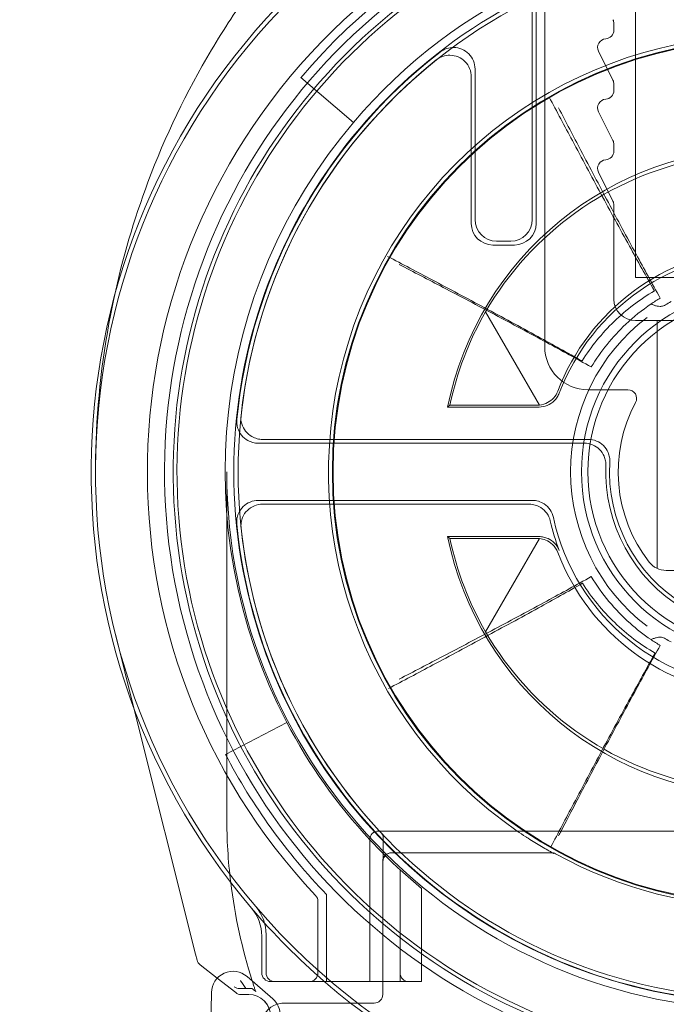
# Model space of a CAD drawing. Units: millimetres. Extents: x 0 to 1357, y 0 to 818.
# Drawn here: x 1322 to 1337, y 46 to 68 of the extents above; entities that cross this region are included whole.
import ezdxf

# ---------------------------------------------------------------- set-up
doc = ezdxf.new("R2010")
doc.units = ezdxf.units.MM
doc.header["$MEASUREMENT"] = 0

msp = doc.modelspace()

# ---------------------------------------------------------------- linework, layer by layer
at = {"color": 0, "linetype": 'Continuous', "lineweight": 0, "extrusion": (1.22465e-16, 1, -2.22045e-16)}
for p, q in [((1336.474, 73.293), (1336.474, 62.484)), ((1334.374, 60.884), (1334.374, 69.526)), ((1334.086, 68.86), (1334.086, 63.822)), ((1334.174, 69.012), (1334.174, 63.734)), ((1335.974, 68.361), (1335.974, 68.209)), ((1335.618, 67.72), (1335.953, 67.051)), ((1332.761, 63.822), (1332.761, 67.307)), ((1329.943, 66.073), (1328.724, 67.109)), ((1332.674, 63.734), (1332.674, 67.128)), ((1335.974, 66.961), (1335.974, 66.809)), ((1335.618, 66.32), (1335.953, 65.651)), ((1335.974, 65.561), (1335.974, 65.409)), ((1335.618, 64.92), (1335.953, 64.251)), ((1335.974, 64.161), (1335.974, 61.984)), ((1333.674, 63.234), (1333.174, 63.234)), ((1333.586, 63.322), (1333.261, 63.322)), ((1336.474, 62.484), (1342.474, 62.484)), ((1333.004, 61.691), (1334.251, 59.53)), ((1336.474, 61.484), (1342.474, 61.484)), ((1336.974, 55.749), (1336.974, 61.484)), ((1336.3, 59.884), (1335.374, 59.884)), ((1332.179, 59.528), (1334.213, 59.528)), ((1334.243, 59.484), (1332.125, 59.484)), ((1327.744, 58.647), (1335.29, 58.647)), ((1327.841, 58.734), (1335.381, 58.734)), ((1327.013, 57.984), (1327.013, 49.984)), ((1327.744, 57.322), (1334.085, 57.322)), ((1334.015, 57.234), (1327.841, 57.234)), ((1332.125, 56.484), (1334.243, 56.484)), ((1334.213, 56.441), (1332.179, 56.441)), ((1334.251, 56.439), (1333.004, 54.278)), ((1337.867, 55.702), (1337.186, 55.702)), ((1324.865, 52.511), (1324.437, 54.222)), ((1326.29, 46.817), (1324.865, 52.511)), ((1326.983, 51.442), (1328.401, 52.184)), ((1330.324, 49.468), (1330.324, 46.384)), ((1348.424, 49.668), (1330.524, 49.668)), ((1330.634, 49.367), (1330.634, 49.499)), ((1330.825, 49.167), (1334.525, 49.167)), ((1330.625, 45.883), (1330.625, 48.967)), ((1331.024, 46.184), (1331.024, 48.773)), ((1331.524, 48.338), (1331.524, 46.184)), ((1329.324, 46.184), (1329.324, 48.197)), ((1329.124, 48.037), (1329.124, 46.384)), ((1327.824, 46.384), (1327.824, 47.236)), ((1327.924, 46.384), (1327.924, 47.272)), ((1326.325, 46.679), (1326.29, 46.817)), ((1326.325, 46.679), (1326.325, 46.679)), ((1326.791, 46.261), (1326.396, 46.57)), ((1326.791, 46.261), (1326.396, 46.57)), ((1328.076, 45.785), (1327.484, 46.298)), ((1330.324, 46.184), (1330.324, 46.384)), ((1327.219, 45.927), (1326.791, 46.261)), ((1327.219, 45.927), (1326.791, 46.261)), ((1330.324, 46.184), (1328.024, 46.184)), ((1330.625, 46.184), (1330.324, 46.184)), ((1331.024, 46.184), (1330.625, 46.184)), ((1331.524, 46.184), (1331.024, 46.184)), ((1326.657, 45.928), (1325.947, 0.305)), ((1327.342, 45.884), (1327.524, 45.884)), ((1328.325, 45.683), (1330.425, 45.683))]:
    msp.add_line(p, q, dxfattribs=at)
at = {"color": 0, "linetype": 'Continuous', "lineweight": 0, "extrusion": (-2.71926e-32, -2.22045e-16, -1)}
for radius in [10.017, 4.25]:
    msp.add_circle((-1339.474, 57.984), radius, dxfattribs=at)
at = {"color": 0, "linetype": 'Continuous', "lineweight": 0}
for radius in [10, 4.1]:
    msp.add_circle((1339.474, 57.984), radius, dxfattribs=at)
at = {"color": 0, "linetype": 'Continuous', "lineweight": 0, "extrusion": (-2.71926e-32, -2.22045e-16, -1)}
for centre, radius, start, end in [((-1339.474, 57.984), 15.6, 319.6451, 220.3549), ((-1339.474, 57.984), 15.5, 319.5177, 220.4823), ((-1339.474, 57.984), 14.1, 40.3228, 139.6772), ((-1339.474, 57.984), 12.198, 317.0185, 222.9815), ((-1339.474, 57.984), 13.7, 119.7396, 60.2604), ((-1339.474, 57.984), 13.613, 120.425, 59.575), ((-1339.474, 57.984), 12.298, 272.6524, 61.3504), ((-1339.474, 57.984), 7.5, 11.537, 168.463), ((-1336.474, 61.984), 0.5, 270, 0), ((-1339.474, 57.984), 4.5, 307.3813, 52.6187), ((-1336.3, 59.684), 0.2, 90, 208.1786), ((-1339.474, 57.984), 3.4, 322.0642, 28.1786), ((-1339.474, 57.984), 12.287, 185.6609, 354.3391), ((-1339.474, 57.984), 5.1, 339.0753, 347.1023), ((-1339.474, 57.984), 7.5, 191.537, 348.463), ((-1339.474, 57.984), 14.1, 316.0428, 332.3545), ((-1339.474, 49.984), 12.461, 353.0627, 360), ((-1330.524, 49.468), 0.2, 0, 90), ((-1339.474, 57.984), 12.198, 316.8107, 317.0185), ((-1330.825, 48.967), 0.2, 0, 90), ((-1334.525, 48.967), 0.2, 90, 118.7569), ((-1339.474, 49.984), 12.461, 342.2985, 353.0627), ((-1339.474, 57.984), 15.6, 310.8513, 319.6451), ((-1339.474, 57.984), 15.5, 220.4823, 319.5177), ((-1326.924, 47.272), 1, 139.5177, 180), ((-1326.519, 46.727), 0.2, 307.9753, 345.9506), ((-1331.224, 46.384), 0.2, 270, 0), ((-1339.474, 49.984), 12.461, 342.1323, 342.2985), ((-1339.474, 57.984), 15.6, 307.9476, 310.8513), ((-1327.342, 46.084), 0.2, 270, 307.9753), ((-1339.474, 57.984), 15.6, 293.6372, 307.9476)]:
    msp.add_arc(centre, radius, start, end, dxfattribs=at)
at = {"color": 0, "linetype": 'Continuous', "lineweight": 0}
for centre, radius, start, end in [((1339.474, 57.984), 14.3, 316.6844, 223.3156), ((1339.474, 57.984), 13.9, 116.2304, 63.7696), ((1339.474, 57.984), 12.5, 40.3228, 139.6772), ((1335.774, 68.361), 0.2, 0, 26.5651), ((1335.774, 68.209), 0.2, 273.3348, 0), ((1339.474, 57.984), 10.104, 304.6027, 235.3973), ((1335.797, 67.809), 0.2, 93.3348, 206.5651), ((1339.474, 57.984), 12.287, 127.7274, 174.3391), ((1339.474, 57.984), 12.2, 128.6036, 173.8671), ((1335.774, 66.961), 0.2, 0, 26.5651), ((1335.774, 66.809), 0.2, 273.3348, 0), ((1335.797, 66.409), 0.2, 93.3348, 206.5651), ((1339.474, 57.984), 12.5, 139.6772, 207.6455), ((1335.774, 65.561), 0.2, 0, 26.5651), ((1335.797, 65.009), 0.2, 93.3348, 206.5651), ((1335.774, 65.409), 0.2, 273.3348, 0), ((1335.774, 64.161), 0.2, 0, 26.5651), ((1339.474, 57.984), 5.1, 20.9247, 159.0753), ((1339.474, 57.984), 7.456, 150.1938, 168.0521), ((1335.374, 60.884), 1, 180, 270), ((1339.474, 57.984), 3.687, 177.7725, 2.2275), ((1339.474, 57.984), 3.6, 176.5039, 3.4961), ((1339.474, 57.984), 12.461, 180, 0), ((1339.474, 57.984), 5.013, 192.176, 347.824), ((1339.474, 57.984), 12.2, 186.1329, 353.8671), ((1339.474, 57.984), 7.456, 191.9479, 209.8062), ((1337.186, 56.202), 0.5, 217.9358, 270), ((1339.474, 57.984), 12.5, 207.6455, 222.9457), ((1339.474, 57.984), 12.5, 222.9457, 224.9918), ((1339.474, 57.984), 10.104, 235.3973, 236.7579), ((1339.474, 57.984), 12.5, 224.9918, 227.4681), ((1339.474, 57.984), 10.086, 241.2431, 298.7569), ((1339.474, 57.984), 12.5, 227.4681, 230.5058), ((1328.924, 48.037), 0.2, 360, 43.3156), ((1326.824, 47.236), 1, 0, 40.3549), ((1327.157, 45.92), 0.5, 49.1088, 179.1088), ((1328.024, 46.384), 0.2, 180, 270), ((1328.124, 46.384), 0.2, 180, 270), ((1328.924, 46.384), 0.2, 270, 360), ((1327.524, 45.384), 0.5, 0, 90), ((1330.425, 45.883), 0.2, 269.9983, 0.0017), ((1328.325, 45.183), 0.5, 106.923, 180.0005), ((1327.749, 45.407), 0.5, 359.1088, 49.1088), ((1328.325, 45.183), 0.5, 89.9995, 106.923)]:
    msp.add_arc(centre, radius, start, end, dxfattribs=at)
for centre, major_axis, ratio, start_param, end_param in [((1339.418, 57.952), (6.43, 3.712), 0.999963, 1.246381, 2.090283), ((1333.174, 63.735), (0.354, 0.354), 0.999924, 2.356233, 3.926953), ((1339.512, 58.007), (4.483, 2.588), 0.999963, 1.11951, 2.253638), ((1339.418, 58.017), (-6.43, 3.712), 0.999963, 1.051309, 1.895212), ((1327.564, 46.022), (-0.325, 0), 0.00537, -1.227863, -0.661455), ((1327.524, 45.384), (0.354, 0.354), 0.999924, -0.78536, 0.78536)]:
    msp.add_ellipse(centre, major_axis=major_axis, ratio=ratio, start_param=start_param, end_param=end_param, dxfattribs=at)
at = {"color": 0, "linetype": 'Continuous', "lineweight": 0, "extrusion": (-2.46519e-32, -2.22045e-16, -1)}
for centre, major_axis, ratio, start_param, end_param in [((1333.261, 63.822), (-0.354, -0.354), 0.999924, -0.78536, 0.78536), ((1333.586, 63.822), (0.354, -0.354), 0.999924, -0.78536, 0.78536), ((1333.674, 63.735), (0.354, -0.354), 0.999924, -0.78536, 0.78536), ((1326.519, 46.727), (0.049, -0.194), 0.99996, 0.907998, 1.570796), ((1327.342, 46.084), (0.049, -0.194), 0.99996, 0.245199, 0.907998)]:
    msp.add_ellipse(centre, major_axis=major_axis, ratio=ratio, start_param=start_param, end_param=end_param, dxfattribs=at)
at = {"color": 0, "linetype": 'Continuous', "lineweight": 0, "extrusion": (-3.69779e-32, -2.22045e-16, -1)}
msp.add_ellipse((1339.512, 57.962), major_axis=(-4.483, 2.588), ratio=0.999963, start_param=-2.022083, end_param=-0.887955, dxfattribs=at)
at = {"color": 0, "linetype": 'Continuous', "lineweight": 0, "extrusion": (-4.93038e-32, -2.22045e-16, -1)}
msp.add_ellipse((1327.308, 46.222), major_axis=(-0.168, -0.109), ratio=0.991044, start_param=-0.996966, end_param=-0.334167, dxfattribs=at)
at = {"color": 0, "linetype": 'Continuous', "lineweight": 0}
for points, knots in [([(1324.405, 62.022), (1324.6, 62.925), (1325.183, 64.913), (1326.33, 67.297), (1327.409, 68.939), (1327.996, 69.715), (1328.3, 70.091), (1328.454, 70.277), (1328.543, 70.382), (1329.305, 71.269), (1330.92, 72.844), (1333.22, 74.412), (1335.103, 75.364), (1336.04, 75.748), (1336.474, 75.908)], [0.308517, 0.308517, 0.308517, 0.308517, 0.521925, 0.782887, 0.913368, 0.978609, 1.011229, 1.027539, 1.035694, 1.043849, 1.304812, 1.565774, 1.696255, 1.806, 1.806, 1.806, 1.806]), ([(1332.761, 67.307), (1332.761, 67.373), (1332.748, 67.437), (1332.699, 67.558), (1332.662, 67.612), (1332.571, 67.705), (1332.517, 67.742), (1332.397, 67.793), (1332.333, 67.807), (1332.211, 67.808), (1332.156, 67.799), (1332.049, 67.764), (1331.999, 67.737), (1331.955, 67.703)], [0, 0, 0, 0, 0.019537, 0.019537, 0.0390699, 0.0390699, 0.0585994, 0.0585994, 0.0781283, 0.0781283, 0.0949572, 0.0949572, 0.1117871, 0.1117871, 0.1117871, 0.1117871]), ([(1332.674, 67.128), (1332.674, 67.193), (1332.661, 67.257), (1332.611, 67.378), (1332.575, 67.433), (1332.484, 67.525), (1332.429, 67.562), (1332.31, 67.613), (1332.245, 67.627), (1332.123, 67.629), (1332.066, 67.619), (1331.957, 67.582), (1331.907, 67.554), (1331.862, 67.519)], [0, 0, 0, 0, 0.0195372, 0.0195372, 0.0390702, 0.0390702, 0.0585997, 0.0585997, 0.0781285, 0.0781285, 0.0953424, 0.0953424, 0.1125574, 0.1125574, 0.1125574, 0.1125574]), ([(1336.913, 62.173), (1336.719, 62.517), (1336.526, 62.862), (1336.113, 63.612), (1335.892, 64.017), (1335.673, 64.423), (1335.452, 64.832), (1335.232, 65.241), (1334.834, 65.987), (1334.655, 66.324), (1334.477, 66.66)], [0.0199594, 0.0199594, 0.0199594, 0.0199594, 0.1376751, 0.1376751, 0.2753501, 0.2753501, 0.2753501, 0.4141281, 0.4141281, 0.5280118, 0.5280118, 0.5280118, 0.5280118]), ([(1337.047, 62.006), (1336.859, 62.344), (1336.673, 62.683), (1336.273, 63.421), (1336.059, 63.819), (1335.847, 64.218), (1335.634, 64.62), (1335.421, 65.023), (1335.038, 65.755), (1334.866, 66.084), (1334.694, 66.413)], [0.0195173, 0.0195173, 0.0195173, 0.0195173, 0.1348195, 0.1348195, 0.269639, 0.269639, 0.269639, 0.405552, 0.405552, 0.5165733, 0.5165733, 0.5165733, 0.5165733]), ([(1330.736, 62.971), (1331.08, 62.79), (1331.423, 62.609), (1332.17, 62.215), (1332.573, 62.001), (1332.975, 61.785), (1333.389, 61.564), (1333.802, 61.34), (1334.557, 60.928), (1334.898, 60.74), (1335.238, 60.55)], [0.0199977, 0.0199977, 0.0199977, 0.0199977, 0.1361829, 0.1361829, 0.2723658, 0.2723658, 0.2723658, 0.4126359, 0.4126359, 0.5287198, 0.5287198, 0.5287198, 0.5287198]), ([(1331.003, 62.785), (1331.343, 62.609), (1331.682, 62.432), (1332.42, 62.045), (1332.819, 61.835), (1333.217, 61.623), (1333.62, 61.409), (1334.022, 61.194), (1334.767, 60.789), (1335.11, 60.601), (1335.452, 60.411)], [-0.5212689, -0.5212689, -0.5212689, -0.5212689, -0.406849, -0.406849, -0.272233, -0.272233, -0.272233, -0.1361165, -0.1361165, -0.0195173, -0.0195173, -0.0195173, -0.0195173]), ([(1323.974, 57.984), (1323.974, 58.021), (1323.974, 58.057), (1323.974, 58.093), (1323.98, 59.193), (1324.101, 60.512), (1324.362, 61.82), (1324.405, 62.022)], [-0.0085832, -0.0085832, -0.0085832, -0.0085832, 0, 0, 0, 0.2609623, 0.3085171, 0.3085171, 0.3085171, 0.3085171]), ([(1335.238, 60.55), (1335.448, 60.883), (1335.698, 61.191), (1336.261, 61.737), (1336.576, 61.975), (1336.913, 62.173)], [-0.5409173, -0.5409173, -0.5409173, -0.5409173, -0.2704587, -0.2704587, 0, 0, 0, 0]), ([(1335.452, 60.411), (1335.672, 60.774), (1335.941, 61.108), (1336.431, 61.571), (1336.627, 61.728), (1336.834, 61.869)], [-0.5994427, -0.5994427, -0.5994427, -0.5994427, -0.2997214, -0.2997214, -0.1231989, -0.1231989, -0.1231989, -0.1231989]), ([(1336.834, 61.869), (1336.834, 61.869), (1336.835, 61.868), (1336.856, 61.859), (1336.878, 61.849), (1336.926, 61.833), (1336.949, 61.826), (1336.997, 61.817), (1337.02, 61.814), (1337.044, 61.814)], [-0.00024213, -0.00024213, -0.00024213, -0.00024213, 0, 0, 0.00985863, 0.00985863, 0.01817349, 0.01817349, 0.02529475, 0.02529475, 0.02529475, 0.02529475]), ([(1337.044, 61.814), (1337.055, 61.814), (1337.067, 61.815), (1337.11, 61.821), (1337.14, 61.832), (1337.166, 61.848)], [0.01938332, 0.01938332, 0.01938332, 0.01938332, 0.02293832, 0.02293832, 0.03224708, 0.03224708, 0.03224708, 0.03224708]), ([(1334.243, 59.484), (1334.308, 59.484), (1334.373, 59.497), (1334.493, 59.547), (1334.548, 59.583), (1334.62, 59.654), (1334.642, 59.681), (1334.681, 59.741), (1334.697, 59.773), (1334.71, 59.806)], [0, 0, 0, 0, 0.01953205, 0.01953205, 0.03906332, 0.03906332, 0.04974174, 0.04974174, 0.06042024, 0.06042024, 0.06042024, 0.06042024]), ([(1334.251, 59.53), (1334.319, 59.535), (1334.384, 59.555), (1334.494, 59.614), (1334.542, 59.651), (1334.621, 59.741), (1334.653, 59.792), (1334.676, 59.851)], [0.00508859, 0.00508859, 0.00508859, 0.00508859, 0.03252796, 0.03252796, 0.05761213, 0.05761213, 0.08145269, 0.08145269, 0.08145269, 0.08145269]), ([(1327.343, 59.288), (1327.336, 59.223), (1327.342, 59.158), (1327.379, 59.033), (1327.409, 58.974), (1327.49, 58.872), (1327.54, 58.83), (1327.634, 58.777), (1327.673, 58.761), (1327.756, 58.74), (1327.798, 58.734), (1327.841, 58.734)], [0, 0, 0, 0, 0.01953301, 0.01953301, 0.03906436, 0.03906436, 0.05859504, 0.05859504, 0.07135118, 0.07135118, 0.08410756, 0.08410756, 0.08410756, 0.08410756]), ([(1327.246, 59.197), (1327.24, 59.132), (1327.246, 59.066), (1327.283, 58.942), (1327.314, 58.883), (1327.396, 58.782), (1327.446, 58.74), (1327.54, 58.689), (1327.579, 58.673), (1327.66, 58.652), (1327.702, 58.647), (1327.744, 58.647)], [0, 0, 0, 0, 0.01953298, 0.01953298, 0.03906433, 0.03906433, 0.05859502, 0.05859502, 0.0711444, 0.0711444, 0.08369401, 0.08369401, 0.08369401, 0.08369401]), ([(1335.29, 58.647), (1335.355, 58.647), (1335.419, 58.635), (1335.54, 58.585), (1335.594, 58.549), (1335.687, 58.457), (1335.724, 58.403), (1335.764, 58.309), (1335.775, 58.274), (1335.788, 58.201), (1335.791, 58.165), (1335.789, 58.128)], [0, 0, 0, 0, 0.01953287, 0.01953287, 0.0390642, 0.0390642, 0.05859496, 0.05859496, 0.06964113, 0.06964113, 0.08068742, 0.08068742, 0.08068742, 0.08068742]), ([(1335.88, 58.204), (1335.883, 58.243), (1335.881, 58.281), (1335.867, 58.358), (1335.856, 58.395), (1335.816, 58.49), (1335.779, 58.545), (1335.686, 58.636), (1335.631, 58.672), (1335.511, 58.722), (1335.446, 58.734), (1335.381, 58.734)], [0, 0, 0, 0, 0.01160155, 0.01160155, 0.02320297, 0.02320297, 0.0427337, 0.0427337, 0.06226504, 0.06226504, 0.08179798, 0.08179798, 0.08179798, 0.08179798]), ([(1327.744, 57.322), (1327.679, 57.322), (1327.614, 57.309), (1327.494, 57.26), (1327.439, 57.223), (1327.346, 57.132), (1327.309, 57.078), (1327.267, 56.979), (1327.256, 56.939), (1327.243, 56.856), (1327.242, 56.814), (1327.246, 56.772)], [0, 0, 0, 0, 0.019533, 0.019533, 0.03906437, 0.03906437, 0.05859508, 0.05859508, 0.07114442, 0.07114442, 0.08369401, 0.08369401, 0.08369401, 0.08369401]), ([(1327.841, 57.234), (1327.775, 57.234), (1327.711, 57.222), (1327.591, 57.172), (1327.536, 57.136), (1327.443, 57.045), (1327.406, 56.99), (1327.364, 56.891), (1327.352, 56.85), (1327.34, 56.766), (1327.339, 56.723), (1327.343, 56.681)], [0, 0, 0, 0, 0.01953302, 0.01953302, 0.0390644, 0.0390644, 0.0585951, 0.0585951, 0.0713512, 0.0713512, 0.08410756, 0.08410756, 0.08410756, 0.08410756]), ([(1334.502, 56.846), (1334.488, 56.91), (1334.461, 56.97), (1334.386, 57.076), (1334.338, 57.121), (1334.243, 57.182), (1334.2, 57.201), (1334.109, 57.228), (1334.062, 57.234), (1334.015, 57.234)], [0, 0, 0, 0, 0.01953229, 0.01953229, 0.03906357, 0.03906357, 0.05325772, 0.05325772, 0.06745202, 0.06745202, 0.06745202, 0.06745202]), ([(1334.574, 56.927), (1334.56, 56.991), (1334.534, 57.051), (1334.46, 57.159), (1334.413, 57.205), (1334.318, 57.267), (1334.274, 57.287), (1334.181, 57.315), (1334.133, 57.322), (1334.085, 57.322)], [0, 0, 0, 0, 0.01953231, 0.01953231, 0.0390636, 0.0390636, 0.05357426, 0.05357426, 0.06808509, 0.06808509, 0.06808509, 0.06808509]), ([(1334.71, 56.163), (1334.687, 56.224), (1334.652, 56.28), (1334.563, 56.374), (1334.509, 56.413), (1334.418, 56.454), (1334.384, 56.466), (1334.314, 56.481), (1334.279, 56.484), (1334.243, 56.484)], [0, 0, 0, 0, 0.01953207, 0.01953207, 0.03906336, 0.03906336, 0.04974176, 0.04974176, 0.06042024, 0.06042024, 0.06042024, 0.06042024]), ([(1334.676, 56.118), (1334.648, 56.191), (1334.605, 56.253), (1334.508, 56.346), (1334.455, 56.381), (1334.351, 56.423), (1334.302, 56.435), (1334.251, 56.439)], [0, 0, 0, 0, 0.02953896, 0.02953896, 0.05580585, 0.05580585, 0.07629142, 0.07629142, 0.07629142, 0.07629142]), ([(1335.248, 55.403), (1334.908, 55.211), (1334.568, 55.022), (1333.815, 54.607), (1333.402, 54.382), (1332.989, 54.159), (1332.588, 53.942), (1332.186, 53.727), (1331.441, 53.329), (1331.098, 53.147), (1330.755, 52.965)], [-0.5287198, -0.5287198, -0.5287198, -0.5287198, -0.4126359, -0.4126359, -0.2723658, -0.2723658, -0.2723658, -0.1361829, -0.1361829, -0.0199977, -0.0199977, -0.0199977, -0.0199977]), ([(1335.452, 55.558), (1335.11, 55.368), (1334.767, 55.18), (1334.022, 54.775), (1333.62, 54.56), (1333.217, 54.346), (1332.819, 54.134), (1332.42, 53.924), (1331.682, 53.537), (1331.343, 53.36), (1331.003, 53.184)], [0.0195173, 0.0195173, 0.0195173, 0.0195173, 0.1361165, 0.1361165, 0.272233, 0.272233, 0.272233, 0.406849, 0.406849, 0.5212689, 0.5212689, 0.5212689, 0.5212689]), ([(1336.929, 53.786), (1336.591, 53.983), (1336.276, 54.22), (1335.71, 54.764), (1335.459, 55.07), (1335.248, 55.403)], [-0.5409173, -0.5409173, -0.5409173, -0.5409173, -0.2704587, -0.2704587, 0, 0, 0, 0]), ([(1336.834, 54.1), (1336.664, 54.215), (1336.502, 54.342), (1335.998, 54.791), (1335.695, 55.156), (1335.452, 55.558)], [-0.4762438, -0.4762438, -0.4762438, -0.4762438, -0.3314827, -0.3314827, 0, 0, 0, 0]), ([(1336.834, 54.1), (1336.834, 54.1), (1336.835, 54.101), (1336.856, 54.11), (1336.878, 54.12), (1336.926, 54.136), (1336.949, 54.143), (1336.997, 54.152), (1337.02, 54.155), (1337.044, 54.155)], [0, 0, 0, 0, 0.00023966, 0.00023966, 0.00999754, 0.00999754, 0.01822743, 0.01822743, 0.02527592, 0.02527592, 0.02527592, 0.02527592]), ([(1337.044, 54.155), (1337.055, 54.155), (1337.066, 54.154), (1337.109, 54.148), (1337.139, 54.137), (1337.166, 54.121)], [0, 0, 0, 0, 0.00342413, 0.00342413, 0.01291545, 0.01291545, 0.01291545, 0.01291545]), ([(1334.753, 49.668), (1334.905, 49.96), (1335.057, 50.252), (1335.421, 50.946), (1335.634, 51.349), (1335.847, 51.751), (1336.059, 52.15), (1336.273, 52.548), (1336.673, 53.286), (1336.859, 53.625), (1337.047, 53.963)], [0.03752, 0.03752, 0.03752, 0.03752, 0.135913, 0.135913, 0.271826, 0.271826, 0.271826, 0.4066455, 0.4066455, 0.5219476, 0.5219476, 0.5219476, 0.5219476]), ([(1334.51, 49.29), (1334.687, 49.627), (1334.865, 49.964), (1335.26, 50.711), (1335.478, 51.122), (1335.697, 51.531), (1335.915, 51.938), (1336.134, 52.344), (1336.545, 53.095), (1336.736, 53.441), (1336.929, 53.786)], [0.0248943, 0.0248943, 0.0248943, 0.0248943, 0.138778, 0.138778, 0.2775559, 0.2775559, 0.2775559, 0.415231, 0.415231, 0.5329467, 0.5329467, 0.5329467, 0.5329467]), ([(1330.58, 49.636), (1330.592, 49.623), (1330.602, 49.609), (1330.62, 49.575), (1330.627, 49.556), (1330.633, 49.524), (1330.634, 49.512), (1330.634, 49.499)], [0, 0, 0, 0, 0.0105393, 0.0105393, 0.02260707, 0.02260707, 0.03014942, 0.03014942, 0.03014942, 0.03014942]), ([(1334.554, 49.165), (1334.546, 49.169), (1334.536, 49.175), (1334.501, 49.193), (1334.473, 49.209), (1334.398, 49.251), (1334.348, 49.279), (1334.248, 49.338), (1334.196, 49.369), (1334.093, 49.433), (1334.04, 49.466), (1333.971, 49.511), (1333.953, 49.523), (1333.935, 49.534)], [0.01379533, 0.01379533, 0.01379533, 0.01379533, 0.01918836, 0.01918836, 0.03156158, 0.03156158, 0.05058818, 0.05058818, 0.06961477, 0.06961477, 0.08864137, 0.08864137, 0.09513297, 0.09513297, 0.09513297, 0.09513297]), ([(1330.634, 49.367), (1330.634, 49.325), (1330.634, 49.284), (1330.634, 49.204), (1330.634, 49.167), (1330.633, 49.1), (1330.633, 49.07), (1330.633, 49.036), (1330.632, 49.027), (1330.632, 49.019)], [0, 0, 0, 0, 0.314159, 0.314159, 0.628319, 0.628319, 0.942478, 0.942478, 1.070511, 1.070511, 1.070511, 1.070511]), ([(1330.632, 49.019), (1330.632, 49.008), (1330.632, 48.999), (1330.632, 48.988), (1330.632, 48.985), (1330.631, 48.983), (1330.631, 48.983), (1330.632, 48.985), (1330.632, 48.986), (1330.632, 48.988), (1330.632, 48.989), (1330.632, 48.993), (1330.633, 48.995), (1330.634, 49.003), (1330.635, 49.007), (1330.638, 49.022), (1330.639, 49.031), (1330.657, 49.068), (1330.664, 49.079), (1330.683, 49.102), (1330.692, 49.112), (1330.72, 49.135), (1330.744, 49.15), (1330.793, 49.164), (1330.812, 49.167), (1330.831, 49.167)], [1.0705111, 1.0705111, 1.0705111, 1.0705111, 1.2513922, 1.2513922, 1.3771307, 1.3771307, 1.4491931, 1.4491931, 1.4775417, 1.4775417, 1.4936388, 1.4936388, 1.5169089, 1.5169089, 1.5345331, 1.5345331, 1.5538213, 1.5538213, 1.5601954, 1.5601954, 1.5636361, 1.5636361, 1.5683051, 1.5683051, 1.5707963, 1.5707963, 1.5707963, 1.5707963]), ([(1334.503, 49.167), (1334.524, 49.167), (1334.534, 49.165), (1334.556, 49.161), (1334.561, 49.158), (1334.57, 49.156), (1334.572, 49.155), (1334.576, 49.153), (1334.577, 49.153), (1334.58, 49.152), (1334.581, 49.151), (1334.582, 49.151), (1334.582, 49.151), (1334.582, 49.151), (1334.581, 49.151), (1334.575, 49.154), (1334.57, 49.157), (1334.561, 49.161), (1334.558, 49.163), (1334.554, 49.165)], [0, 0, 0, 0, 0.00044892, 0.00044892, 0.00122807, 0.00122807, 0.00189267, 0.00189267, 0.00257364, 0.00257364, 0.0034483, 0.0034483, 0.00479159, 0.00479159, 0.00717577, 0.00717577, 0.01161219, 0.01161219, 0.01379533, 0.01379533, 0.01379533, 0.01379533]), ([(1327.327, 46.208), (1327.328, 46.206), (1327.329, 46.204), (1327.371, 46.143), (1327.413, 46.083), (1327.455, 46.024)], [-0.02716329, -0.02716329, -0.02716329, -0.02716329, -0.02654998, -0.02654998, -0.00501959, -0.00501959, -0.00501959, -0.00501959]), ([(1327.684, 45.954), (1327.684, 45.954), (1327.683, 45.956), (1327.681, 45.961), (1327.68, 45.965), (1327.675, 45.979), (1327.67, 45.993), (1327.657, 46.03), (1327.649, 46.054), (1327.632, 46.106), (1327.623, 46.133), (1327.614, 46.161)], [0, 0, 0, 0, 0.00367432, 0.00367432, 0.00738292, 0.00738292, 0.01497138, 0.01497138, 0.02390206, 0.02390206, 0.03267296, 0.03267296, 0.03267296, 0.03267296]), ([(1327.597, 46.022), (1327.596, 46.023), (1327.59, 46.023), (1327.571, 46.023), (1327.554, 46.023), (1327.517, 46.024), (1327.491, 46.024), (1327.463, 46.024), (1327.459, 46.024), (1327.455, 46.024)], [0.06097477, 0.06097477, 0.06097477, 0.06097477, 0.06808426, 0.06808426, 0.07557864, 0.07557864, 0.08331583, 0.08331583, 0.08462282, 0.08462282, 0.08462282, 0.08462282])]:
    msp.add_open_spline(points, degree=3, knots=knots, dxfattribs=at)
for points, degree in [([(1336.834, 61.869), (1336.904, 61.916), (1336.975, 61.962), (1337.047, 62.006)], 3), ([(1337.299, 61.924), (1337.254, 61.9), (1337.21, 61.874), (1337.166, 61.848)], 3), ([(1332.125, 59.484), (1332.152, 59.506), (1332.179, 59.528)], 2), ([(1334.213, 59.528), (1334.226, 59.528), (1334.239, 59.529), (1334.251, 59.53)], 3), ([(1332.125, 56.484), (1332.152, 56.463), (1332.179, 56.441)], 2), ([(1334.251, 56.439), (1334.239, 56.44), (1334.226, 56.441), (1334.213, 56.441)], 3), ([(1337.047, 53.963), (1336.975, 54.007), (1336.904, 54.053), (1336.834, 54.1)], 3), ([(1337.166, 54.121), (1337.21, 54.095), (1337.254, 54.069), (1337.299, 54.045)], 3), ([(1334.694, 49.556), (1334.714, 49.593), (1334.733, 49.631), (1334.753, 49.668)], 3), ([(1327.597, 46.022), (1327.616, 46.009), (1327.634, 45.995)], 2), ([(1327.634, 45.995), (1327.649, 45.984), (1327.665, 45.972), (1327.681, 45.957)], 3), ([(1327.681, 45.957), (1327.682, 45.956), (1327.683, 45.955), (1327.684, 45.954)], 3)]:
    msp.add_open_spline(points, degree=degree, dxfattribs=at)

doc.saveas('drawing.dxf')
